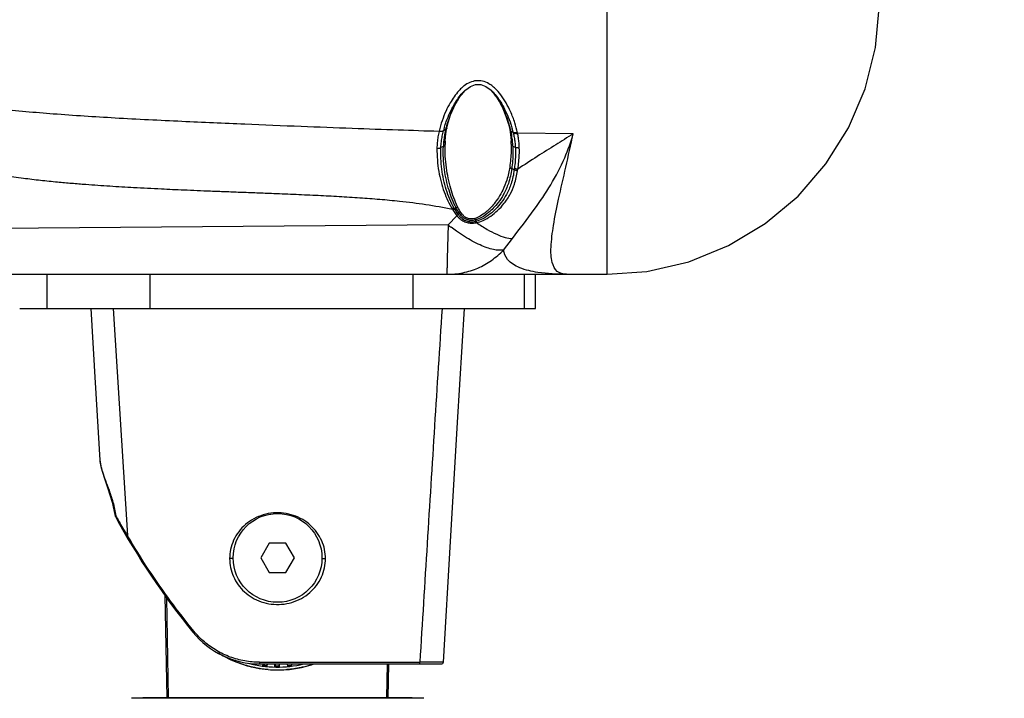
# Model space of a CAD drawing. Units: millimetres. Extents: x 3298 to 3938, y 1214 to 2263.
# Drawn here: x 3566 to 3738, y 1312 to 1431 of the extents above; entities that cross this region are included whole.
import ezdxf

# ---------------------------------------------------------------- set-up
doc = ezdxf.new("R2010")
doc.units = ezdxf.units.MM
doc.styles.get("Standard").update_dxf_attribs({"font": 'ARIAL.TTF'})
doc.dimstyles.new('STANDARD3', dxfattribs={"dimscale": 60, "dimtxt": 0.2, "dimasz": 0.1875, "dimexe": 0.18, "dimexo": 0.0625, "dimgap": 0.09, "dimtad": 0, "dimtih": 1, "dimtoh": 1, "dimdec": 0, "dimzin": 4, "dimdsep": 46, "dimtxsty": 'Standard', "dimcen": 0.09, "dimadec": 0, "dimazin": 0, "dimtp": 0.01, "dimtm": 0.01, "dimtfac": 1, "dimtdec": 0, "dimtofl": 0, "dimtmove": 0, "dimatfit": 3, "dimfxl": 0, "dimtolj": 1, "dimtzin": 4, "dimarcsym": 0})

# ---------------------------------------------------------------- blocks, each defined once
blk = doc.blocks.new('*D6')
at = {"color": 0, "lineweight": -2}
for p, q in [((3392.51928895257, 1489.366815168236), (3392.51928895257, 1543.33176987204)), ((3818.421190387387, 1338.264641744116), (3818.421190387387, 1543.33176987204)), ((3403.76928895257, 1532.53176987204), (3572.76737473137, 1532.53176987204)), ((3807.171190387387, 1532.53176987204), (3638.173104608587, 1532.53176987204))]:
    blk.add_line(p, q, dxfattribs=at)
at = {"color": 0}
for points in [[(3403.76928895257, 1534.40676987204), (3403.76928895257, 1530.65676987204), (3392.51928895257, 1532.53176987204)], [(3807.171190387387, 1534.40676987204), (3807.171190387387, 1530.65676987204), (3818.421190387387, 1532.53176987204)]]:
    blk.add_solid(points, dxfattribs=at)
at = {"layer": 'Defpoints', "color": 0}
for p in [(3818.421190387387, 1532.53176987204), (3392.51928895257, 1485.616815168236), (3818.421190387387, 1334.514641744116)]:
    blk.add_point(p, dxfattribs=at)
at = {"color": 0, "insert": (3605.470239669979, 1532.53176987204), "char_height": 12, "attachment_point": 5}
blk.add_mtext('\\A1;426mm', dxfattribs=at)
blk = doc.blocks.new('*D7')
at = {"color": 0, "lineweight": -2}
for p, q in [((3718.395705444329, 1485.616815168236), (3938.380472582055, 1485.616815168236)), ((3927.580472582054, 1474.366815168236), (3927.580472582054, 1382.373685424119)), ((3927.580472582054, 1225.25313412475), (3927.580472582054, 1317.246263868867)), ((3822.171190387387, 1214.00313412475), (3938.380472582055, 1214.00313412475))]:
    blk.add_line(p, q, dxfattribs=at)
at = {"color": 0}
for points in [[(3925.705472582054, 1474.366815168236), (3929.455472582054, 1474.366815168236), (3927.580472582054, 1485.616815168236)], [(3925.705472582054, 1225.25313412475), (3929.455472582054, 1225.25313412475), (3927.580472582054, 1214.00313412475)]]:
    blk.add_solid(points, dxfattribs=at)
at = {"layer": 'Defpoints', "color": 0}
for p in [(3714.645705444329, 1485.616815168236), (3818.421190387387, 1214.00313412475), (3927.580472582054, 1214.00313412475)]:
    blk.add_point(p, dxfattribs=at)
at = {"color": 0, "insert": (3927.580472582054, 1349.809974646494), "char_height": 12, "attachment_point": 5, "rotation": 90}
blk.add_mtext('\\A1;272mm', dxfattribs=at)

msp = doc.modelspace()

# ---------------------------------------------------------------- linework, layer by layer
at = {"color": 7, "linetype": 'Continuous'}
for p, q in [((3668.858504043426, 1386.075153054178), (3668.858590579344, 1432.567918620257)), ((3643.408906612373, 1417.412569318797), (3644.195648279339, 1418.291786983521)), ((3644.092908366927, 1418.203619346282), (3644.176610567805, 1418.278311355139)), ((3644.093592980265, 1418.204259503713), (3644.094014136135, 1418.204642213293)), ((3647.720614792071, 1418.849861697134), (3648.605995196545, 1418.203219789452)), ((3648.60509189928, 1418.204062240951), (3648.605984689248, 1418.203250841248)), ((3643.988671958674, 1418.094006022176), (3643.442260370939, 1417.463861232589)), ((3640.678984145382, 1411.348020913924), (3640.301156711676, 1411.145439032304)), ((3640.791131354519, 1411.08879101397), (3640.88855035612, 1411.598475606706)), ((3651.863831414095, 1411.332509093214), (3651.94308212905, 1410.879211627818)), ((3639.536598287973, 1411.060042335913), (3639.523460722683, 1411.002606206724)), ((3640.301296190653, 1411.145273532836), (3640.287200555473, 1411.090812938226)), ((3652.083190095969, 1411.067116936313), (3652.46830094197, 1410.859982688547)), ((3652.485138867508, 1410.791207279322), (3652.468298108684, 1410.859988215361)), ((3653.242289481149, 1410.694705106151), (3653.22669069254, 1410.766642360733)), ((3662.961717783937, 1410.594021295298), (3653.242289481149, 1410.694705106151)), ((3640.278036349591, 1408.397155805809), (3639.852900462228, 1408.191050485491)), ((3640.561928783089, 1409.203430488414), (3640.599746199272, 1409.330924615942)), ((3640.599746593136, 1409.330924552416), (3640.599809433637, 1409.332122867158)), ((3652.095472059757, 1409.390537038996), (3652.095566269687, 1409.388741053405)), ((3652.133708382968, 1409.258593814145), (3652.095568785339, 1409.388741155048)), ((3652.418853433735, 1408.466194329458), (3652.846224440584, 1408.255656060276)), ((3652.216964690721, 1404.521236376018), (3652.645850781292, 1404.314489818317)), ((3652.644792453741, 1404.3139168339), (3652.688243687298, 1404.603574025778)), ((3653.231461679086, 1404.132541156614), (3653.273416861488, 1404.433584727141)), ((3642.167886616782, 1397.62303453595), (3641.862027121, 1397.444036646163)), ((3642.167872031077, 1397.623045742041), (3642.23386913037, 1397.496418714328)), ((3642.505921808663, 1397.678687613562), (3642.234727679506, 1397.496627411876)), ((3642.50511621529, 1397.679358594094), (3642.759961357649, 1397.870637571002)), ((3641.099200953015, 1394.691184930475), (3642.652271682166, 1396.287013132017)), ((3641.862308404028, 1397.443576383325), (3641.933758066634, 1397.317542312788)), ((3641.934341634581, 1397.317742396131), (3642.233766700099, 1397.497472899946)), ((3642.879963629441, 1396.491367519801), (3642.652286687146, 1396.286996996263)), ((3643.113155772264, 1396.678454923469), (3642.879967542678, 1396.491362386852)), ((3643.33159846426, 1396.867452724115), (3643.113173089612, 1396.678429843172)), ((3641.099196277459, 1394.691179962696), (3490.978892573204, 1393.53050835798)), ((3641.099180370401, 1394.691180813952), (3640.96057710696, 1388.803688075069)), ((3645.865511358003, 1395.558319177411), (3645.80440861389, 1395.820505858895)), ((3645.865398827003, 1395.55849031804), (3645.915327434798, 1395.310689791532)), ((3645.956954591307, 1395.064586822517), (3645.913486535909, 1395.310042760523)), ((3646.023310615825, 1395.336032682132), (3645.915357419348, 1395.310456737889)), ((3645.956897430084, 1395.064575489374), (3646.073912808742, 1395.088722720644)), ((3646.023310653941, 1395.336032694837), (3646.072421941355, 1395.088484508643)), ((3650.784378362052, 1390.312357517827), (3652.329239740765, 1392.32640927865)), ((3510.227063730787, 1386.075153054178), (3668.858592561373, 1386.075153054178)), ((3571.088125778129, 1380.07264076417), (3571.088125778129, 1386.075153054178)), ((3589.017359902363, 1386.075153054178), (3589.017359902363, 1380.07264076417)), ((3635.003955026817, 1380.07264076417), (3635.003955026817, 1386.075153054178)), ((3654.475917599148, 1380.07264076417), (3654.475917599148, 1386.075153054178)), ((3656.353358595268, 1380.07264076417), (3656.353358595268, 1386.075153054178)), ((3566.316010694656, 1380.07264076417), (3656.353346982609, 1380.07264076417)), ((3578.724979162247, 1380.07264076417), (3579.50694739054, 1367.134482589081)), ((3582.619252274679, 1380.07264076417), (3585.131254581275, 1340.459497048399)), ((3642.748229216484, 1360.214949803871), (3643.944053703572, 1380.07264076417)), ((3579.50281177152, 1367.203869098676), (3580.313098145476, 1353.609172691503)), ((3581.331588338955, 1349.818298452785), (3581.367942369353, 1349.712088756231)), ((3581.367942369353, 1349.712088756231), (3581.991247822908, 1347.912266057734)), ((3581.991247822908, 1347.912266057734), (3582.514215342474, 1346.140727594407)), ((3582.999136241925, 1343.863679607374), (3583.032964976087, 1343.759685095663)), ((3582.999352117978, 1343.862078000439), (3583.032967351981, 1343.759680737739)), ((3582.999880087454, 1343.859468544178), (3583.055095377934, 1343.876607992314)), ((3583.032964976087, 1343.759685095663), (3583.058484216497, 1343.837646411454)), ((3583.055095377934, 1343.876607992314), (3583.108034510753, 1343.887969951343)), ((3583.058484216497, 1343.837646411454), (3583.108022326353, 1343.888033109477)), ((3583.144246826037, 1343.823856046941), (3583.108025299397, 1343.888013467056)), ((3585.131254289053, 1340.459497022988), (3583.798030227617, 1342.691322934696)), ((3585.14854137298, 1340.429953360499), (3585.131254581275, 1340.459497048399)), ((3609.861656794618, 1339.105494392801), (3608.388797162681, 1336.554426677488)), ((3612.8073760712, 1339.105494392801), (3609.861656794618, 1339.105494392801)), ((3614.280235703138, 1336.554426677488), (3612.8073760712, 1339.105494392801)), ((3603.584514971902, 1336.451798254239), (3602.965820354364, 1336.432244401879)), ((3608.388797162681, 1336.554426677488), (3609.861656794618, 1334.00335894947)), ((3612.8073760712, 1334.00335894947), (3614.280235703138, 1336.554426677488)), ((3619.084514971693, 1336.451717867694), (3619.702054053293, 1336.432198230755)), ((3609.861656794618, 1334.00335894947), (3612.8073760712, 1334.00335894947)), ((3591.679476820555, 1329.97649606398), (3592.01620758288, 1312.144208862564)), ((3592.313396957173, 1312.14420952324), (3591.978770881542, 1329.560183892691)), ((3606.585157735932, 1318.145024154111), (3607.36415516873, 1317.961451104838)), ((3607.36415516873, 1317.961451104838), (3607.298536802251, 1318.067530571886)), ((3607.36415516873, 1317.961451104838), (3607.400930532873, 1318.117508425492)), ((3608.189080685946, 1318.336331832332), (3636.176621086686, 1318.336331832332)), ((3608.20093080869, 1318.046680446785), (3640.004834691304, 1318.046680446785)), ((3608.750870383627, 1318.046680446785), (3608.712836379893, 1317.723884915004)), ((3608.712836379893, 1317.723884915004), (3608.810751829076, 1317.801158390306)), ((3608.712836379893, 1317.723884915004), (3609.507672947795, 1317.630231782268)), ((3608.810751829076, 1317.801158390306), (3608.839680922645, 1318.046680446785)), ((3609.430399472493, 1317.728147231451), (3608.810751829076, 1317.801158390306)), ((3609.467931260429, 1318.046680446785), (3609.430399472493, 1317.728147231451)), ((3609.507672947795, 1317.630231782268), (3609.430399472493, 1317.728147231451)), ((3609.507672947795, 1317.630231782268), (3609.556741799448, 1318.046680446785)), ((3610.876011432604, 1317.547817862487), (3610.963112826878, 1317.635744937241)), ((3611.676340217115, 1317.545303543645), (3610.876011432604, 1317.547817862487)), ((3610.963112826878, 1317.635744937241), (3610.964403826913, 1318.046680446785)), ((3611.58704390298, 1317.633784798946), (3610.963112826878, 1317.635744937241)), ((3611.588341065095, 1318.046680446785), (3611.58704390298, 1317.633784798946)), ((3611.674968207975, 1317.545771912476), (3611.58704390298, 1317.633784798946)), ((3612.994764832298, 1318.046680446785), (3613.042420420645, 1317.619127016985)), ((3613.042420420645, 1317.619127016985), (3613.1203075882, 1317.716555001245)), ((3613.042420420645, 1317.619127016985), (3613.837829731562, 1317.707784215525)), ((3613.1203075882, 1317.716555001245), (3613.083511438159, 1318.046680446785)), ((3613.740401747302, 1317.785671383081), (3613.1203075882, 1317.716555001245)), ((3613.711309377696, 1318.046680446785), (3613.740401747302, 1317.785671383081)), ((3613.837829731562, 1317.707784215525), (3613.740401747302, 1317.785671383081)), ((3613.837829731562, 1317.707784215525), (3613.800055970851, 1318.046680446785)), ((3615.162827442846, 1318.046680446785), (3615.187976983922, 1317.936871753009)), ((3615.187976983922, 1317.936871753009), (3615.667426922761, 1318.046680446785)), ((3615.187976983922, 1317.936871753009), (3615.254260562718, 1318.04253683612)), ((3630.470734829891, 1318.046675796639), (3630.355635908645, 1312.144209434303)), ((3630.652825282938, 1312.144208887974), (3630.764282872842, 1318.046680446785)), ((3640.304355161054, 1318.329775926526), (3636.176308180123, 1318.336332289723)), ((3636.845193655917, 1312.044168169482), (3585.823839209901, 1312.044168169482)), ((3587.827296323945, 1312.044168169482), (3587.824676639904, 1312.144210031453)), ((3634.844054512735, 1312.144210031453), (3587.824978353083, 1312.144210031453)), ((3634.841736541873, 1312.044168169482), (3634.844356225914, 1312.144210031453))]:
    msp.add_line(p, q, dxfattribs=at)
for points in [[(3668.858504043426, 1386.075153054178), (3675.809986128681, 1386.586283651824), (3683.119685993526, 1388.268739809388), (3690.071287241956, 1391.074216823842), (3696.485106316302, 1394.930264692099), (3702.198339893142, 1399.733353103934), (3707.071147249209, 1405.353807584958), (3711.00408691232, 1411.647110076253), (3713.905801549821, 1418.468555471216), (3715.708707485875, 1425.661363605556), (3716.367358536058, 1432.572776574703)], [(3644.176610567805, 1418.278311355139), (3645.00654753241, 1418.86577270622), (3645.904365731392, 1419.187794001353), (3646.832347498019, 1419.181236545498), (3647.720614792071, 1418.849861697134)], [(3648.534622223237, 1418.255347382809), (3649.338400615845, 1417.347481844018), (3650.05795605472, 1416.241272002801), (3650.681982192009, 1415.017841414171), (3651.214506422837, 1413.697643873549), (3651.645385431422, 1412.295666281444), (3651.863667667962, 1411.33269668723)], [(3640.888561104818, 1411.5989082863), (3641.119735287446, 1412.544549936286), (3641.555129473712, 1413.894463969834), (3642.085231181617, 1415.167413394353), (3642.701671558165, 1416.34707537059), (3643.408906612373, 1417.412569318797)], [(3640.599802026438, 1409.332076835792), (3640.653806868597, 1410.05634531226), (3640.791131354519, 1411.08879101397)], [(3651.94308212905, 1410.879211627818), (3652.055643963524, 1409.955214947607), (3652.09547823454, 1409.390466638831)], [(3640.304531434631, 1318.329666953017), (3641.520773938963, 1339.39519206382), (3642.748229368948, 1360.214952395756)], [(3580.312943788572, 1353.611783176895), (3580.539451930577, 1352.280965248521), (3581.049490328294, 1350.622139190387), (3581.7262539396, 1348.693695415389), (3582.478218903242, 1346.309875559612), (3582.999752780171, 1343.859177935447)]]:
    msp.add_lwpolyline(points, dxfattribs=at)
msp.add_circle((3611.334516439261, 1336.554426677488), 7.753245033320428, dxfattribs=at)
for centre, radius, start, end in [((3647.752822734266, 1413.933041303772), 6.335488516612998, 129.2104580236021, 130.835600606399), ((3647.540306031131, 1414.193726407286), 5.999155265561369, 127.3427200919011, 129.21173174889), ((3648.468709271262, 1413.747081230236), 6.242314425175106, 133.4105857655927, 135.8639673721016), ((3644.441931054009, 1413.962206271563), 5.940341575008573, 45.53887041311302, 46.11783198249493), ((3645.024144206813, 1414.03753279669), 6.205275959314023, 49.69238251491014, 51.36615976248584), ((3650.760056699475, 1411.74628128092), 9.286595915135942, 141.9985858792121, 142.4611803016146), ((3641.790379395197, 1411.626994000881), 9.47668644933359, 35.919543443884, 38.3737445084086), ((3657.030607486184, 1406.843520337993), 17.27370914123347, 163.5671840488001, 165.5790343591968), ((3657.829484904139, 1407.304521672762), 17.62071400787778, 165.7622617569031, 166.7338823332959), ((3635.330255028257, 1407.420875942921), 17.14479231034718, 12.27839696659827, 13.3236723444981), ((3636.133797724518, 1406.969434381394), 16.79106300185832, 13.39667080469857, 15.51404011150182), ((3657.101101403972, 1407.663962733045), 16.83712967588116, 172.6574305890033, 174.2289893039001), ((3637.933110672964, 1407.972141317757), 14.4845994727599, 7.038054497301658, 12.33771836890162), ((3636.264362244527, 1407.745999774987), 16.1684949903524, 5.923293191797159, 7.108815356102304), ((3659.198436179126, 1407.478606683016), 18.94268363538824, 176.0234700309023, 177.220836461301), ((3659.648994505083, 1407.451165623549), 19.39406062849046, 175.4469276758019, 176.0349038880986), ((3657.857188569818, 1407.586810161546), 17.59714269595261, 174.2265969371985, 175.424065968101), ((3662.696028093907, 1408.181451554459), 22.12619925863398, 177.5444522672024, 178.5943538009014), ((3661.930354181428, 1408.213591955186), 21.35985140528456, 177.0014925335034, 177.5425910749002), ((3631.833894957552, 1408.326837793143), 20.28947911059666, 1.889437299900431, 3.000096042398246), ((3631.399928874403, 1408.311900761005), 20.72370175222514, 1.351371119802051, 1.891153249000528), ((3635.473360865702, 1407.664245172257), 16.96370998614126, 4.656790133298967, 5.92224350240039), ((3637.201779678853, 1407.790878336638), 15.23072255674441, 3.264503554499016, 4.709868094697554), ((3634.915515432253, 1407.649748913), 17.52131681372558, 2.669597793003352, 3.299519135600072), ((3665.765143855191, 1426.487888074296), 40.24227149549857, 232.1978717742093, 233.156672972095), ((3697.781539246296, 1406.068419435546), 130.5742302007715, 208.502172359803, 219.1817661701903), ((3649.485612799259, 1381.412331933946), 76.25005153194776, 209.535536493485, 210.2572816139174), ((3728.930105104659, 1427.613871061656), 168.1521880286526, 210.215296730989, 210.3335999095158), ((3608.20093080869, 1333.052961178159), 15.00628071866912, 219.1736101948966, 270.0006988443963), ((3611.334516439261, 1336.554426677488), 19.56179478406051, 238.6066492025142, 288.6129760767087), ((3611.334516439261, 1336.554426677488), 19.0616044305387, 254.5960827922112, 283.7391559378003), ((3611.334742136525, 1336.701472433946), 19.7096545829272, 256.4602118761928, 256.882356638401), ((3611.334533743904, 1336.701081046635), 19.70922755720006, 265.2945707178051, 274.2692582850984), ((3440.040660330313, 1318.06342888877), 170.8388430953281, 359.8266543487999, 359.9943828686004), ((3440.840991490719, 1318.06342888877), 170.8388429428643, 359.8266543487022, 359.9943828686004), ((3611.334447246101, 1336.701737250882), 19.70988571806638, 274.2693731695068, 274.7301002485043), ((3611.334336214331, 1336.701305041386), 19.70948124427813, 283.1206595152873, 283.5289155714025), ((3611.335553294826, 1336.696330604587), 19.70436012458724, 283.5288585715874, 288.8163302944915), ((3640.004864536096, 1318.346775603462), 0.3001244043189267, 270.0051308943956, 356.7383540396015)]:
    msp.add_arc(centre, radius, start, end, dxfattribs=at)
for points, start_tangent, end_tangent in [([(3639.523460722683, 1411.002606206724), (3632.414034094298, 1411.237562698897), (3624.38402690258, 1411.519519337489), (3615.449525540825, 1411.861553756804), (3605.620243910479, 1412.257171214439), (3594.640154054931, 1412.743890284796), (3582.976205316127, 1413.34085939355), (3572.184889152127, 1414.053169307387), (3562.60343480569, 1414.924968667458), (3553.650865885046, 1416.047745658481), (3544.520851562792, 1417.509167747456), (3534.814508326921, 1419.260606055174), (3524.618372921979, 1421.071451099558), (3514.201799086446, 1422.679185581349), (3503.358768874474, 1424.035465677845), (3490.95096972809, 1425.291929609635), (3476.767666610857, 1426.457713681721), (3460.633133430163, 1427.533325878114), (3442.26375363578, 1428.483464232248)], (-0.9994940170883534, 0.03180738600681578), (-0.9989658316373106, 0.04546721039580751)), ([(3489.554573963201, 1423.760248054098), (3489.866945417094, 1423.71893288937), (3494.927116758891, 1422.993943970568), (3498.759440266966, 1422.366622988656), (3502.554531121104, 1421.674879261481), (3507.029378349538, 1420.762635533745), (3511.402574968676, 1419.744306329346), (3515.697726734561, 1418.591457376018), (3519.852911321151, 1417.302172826204), (3525.063399619432, 1415.467001037116), (3530.155747838923, 1413.46714575358), (3534.264152868821, 1411.786477882185), (3538.47709152247, 1410.096668598248), (3541.929593179597, 1408.79449808655), (3545.536742769192, 1407.551367356532), (3549.214221793534, 1406.423935226049), (3553.036708615968, 1405.39841002194), (3556.594712486738, 1404.579463614518), (3560.227463266043, 1403.873565337604), (3563.598117711378, 1403.324032523413), (3566.972005494893, 1402.859877957492), (3569.954615804829, 1402.509509993259), (3572.923385488016, 1402.206799434232), (3575.398052684994, 1401.984013759726), (3577.865199490091, 1401.784684617306), (3579.974220108231, 1401.62993359389), (3582.07798038181, 1401.488188305387), (3584.144467153856, 1401.359818235142), (3586.206437630153, 1401.241177630362), (3588.631074932544, 1401.112137100503), (3591.050217388325, 1400.992952403199), (3593.012120121919, 1400.902144181671), (3594.971544632479, 1400.815856778985), (3597.303223503494, 1400.718066705876), (3599.631894377844, 1400.62468030858), (3602.203101292207, 1400.524715428128), (3604.771093888251, 1400.42648284151), (3607.724456950758, 1400.313495582179), (3610.67413387027, 1400.198234502965), (3614.563613711028, 1400.037646440617), (3618.448496729734, 1399.859842685521), (3622.077432623058, 1399.668654602456), (3625.707248550212, 1399.441861340417), (3629.169508196242, 1399.178518259035), (3632.637350164995, 1398.849740377604), (3637.23355487793, 1398.268403243749), (3641.862308404028, 1397.443576383325)], (0.9914418700908276, -0.1305489112585882), (0.9795002468111567, -0.2014429609017979)), ([(3648.898352852873, 1418.88479564147), (3648.243239560281, 1419.334413456287), (3647.110686373633, 1419.785492814617), (3646.029127059436, 1419.857794749933), (3644.915964982734, 1419.566504429227), (3643.901330383073, 1418.963183411248)], (-0.7812534828430684, 0.6242139020765042), (-0.7951117940461331, -0.6064628883688925)), ([(3643.610104859488, 1418.726401635021), (3642.980338281797, 1418.110643635675), (3642.150523440707, 1417.070667415945), (3641.459386455977, 1415.981320555151), (3640.75036751164, 1414.602637044941), (3640.064158754469, 1412.891548107228), (3639.536598287973, 1411.060042335913)], (-0.7566723780318372, -0.6537942431098981), (-0.2310672756332819, -0.9729377750562537)), ([(3640.462492964771, 1411.730094668083), (3640.793157967037, 1412.740476251588), (3641.426675599191, 1414.282528484563), (3642.089201034358, 1415.570404370396), (3642.728571015351, 1416.595181498105), (3643.41951580674, 1417.502536105251), (3644.093630562595, 1418.204218135199)], (0.2827878740638495, 0.9591824739237308), (0.7401121166116522, 0.6724834978232702)), ([(3649.219893200911, 1417.510012841661), (3648.949109669506, 1417.834745959799), (3648.602696121052, 1418.201981275085)], (-0.6211614062494959, 0.7836826573212838), (-0.713742335454735, 0.7004083655836933)), ([(3648.605962366004, 1418.203226294575), (3649.313202438812, 1417.462030116795), (3650.107228763195, 1416.390597537936), (3650.811201180761, 1415.204869484006), (3651.456029747389, 1413.872158742815), (3652.058865346, 1412.295780438724), (3652.313077306148, 1411.460615591644)], (0.7398230837051106, -0.672801460177563), (0.267336598531973, -0.963603208320393)), ([(3653.22669069254, 1410.766642360733), (3652.757418043499, 1412.524287698939), (3652.007552557371, 1414.47135240023), (3651.230548817612, 1415.995733086365), (3650.299661624349, 1417.410562501165), (3649.320995512222, 1418.515769626005), (3649.038282437132, 1418.769566605066)], (-0.1938294274857884, 0.9810352455648734), (-0.7626869972105337, 0.646767766888533)), ([(3643.396336809615, 1417.404593123645), (3643.328103587115, 1417.314709569726), (3642.699356598463, 1416.379276972832), (3642.174455926697, 1415.43508886201), (3641.664796109331, 1414.343241124601), (3641.152193130535, 1412.998128252729), (3640.750016387481, 1411.638263414376)], (-0.609316045588093, -0.7929274598529735), (-0.2459259333542153, -0.9692886233232381)), ([(3652.013573696356, 1411.371924139568), (3651.677992676343, 1412.593050593427), (3651.116673964788, 1414.144824884667), (3650.450733594336, 1415.57659626885), (3649.710083859565, 1416.833774646062), (3649.464994139636, 1417.186479080101)], (-0.2304237741817738, 0.9730903782752285), (-0.587033072446886, 0.809562951136951)), ([(3640.679129430689, 1411.347929867617), (3640.523436968644, 1410.601439180676), (3640.402040186595, 1409.815773616001)], (-0.230716749639418, -0.9730209563189389), (-0.1279120659845523, -0.9917855127877013)), ([(3640.888530078433, 1411.598761539881), (3640.819250128337, 1411.459899342065), (3640.678972418374, 1411.348027177645)], (-0.2069223235970261, -0.978357374376668), (-0.8755064718126114, -0.4832063925635019)), ([(3651.863874535944, 1411.332517275439), (3651.86741474566, 1411.316388357449), (3651.941014961159, 1411.178709012005), (3652.083204211576, 1411.067046002524)], (0.1866555205934221, -0.9824254254812418), (0.875579486296802, -0.4830740762825393)), ([(3639.523460722683, 1411.002606295661), (3639.341780740334, 1410.07325695405), (3639.21911094898, 1409.09022138153), (3639.1585038139, 1408.05319893217)], (-0.22753960994421, -0.9737688257006573), (-0.02752958576944287, -0.9996209891290614)), ([(3640.287200555473, 1411.090812938226), (3640.076913673705, 1411.012915936753), (3639.813067626913, 1410.981765318389), (3639.523454065096, 1411.002577111547)], (-0.8758634100546983, -0.4825591020044649), (-0.98768735697608, 0.1564406752401863)), ([(3639.536238066807, 1411.058297679805), (3639.825549470757, 1411.036778467265), (3640.089325701831, 1411.067153807145), (3640.301296190653, 1411.145273532836)], (0.9873474229731677, -0.1585719595270382), (0.8756927550027799, 0.4828687180131278)), ([(3639.852900462228, 1408.191050485491), (3639.941688207907, 1409.217257571294), (3640.087788282159, 1410.183850264719), (3640.287198154168, 1411.090811756631)], (0.05572498934445343, 0.9984461555650163), (0.2483059572198731, 0.9686816564842768)), ([(3652.329239740765, 1392.32640927865), (3656.148058372815, 1397.369966346616), (3659.018267303734, 1401.693058198731), (3661.464517914248, 1406.412007740625), (3662.961720058189, 1410.594029261533)], (0.609741944203411, 0.7926000009330334), (0.2709818745190425, 0.9625844501560089)), ([(3653.226567984582, 1410.767226919694), (3652.94222382622, 1410.74878994099), (3652.681864931737, 1410.780520950972), (3652.467971404147, 1410.859784739698)], (-0.9888790571248472, -0.1487219229968244), (-0.8766461349167246, 0.4811356920200039)), ([(3652.485138727749, 1410.791206745699), (3652.697423533426, 1410.711474105339), (3652.956315611687, 1410.67810301672), (3653.242291818928, 1410.694693950882)], (0.8756620216135153, -0.4829244494781059), (0.9898023387752288, 0.1424476400474474)), ([(3652.485140836832, 1410.791208283042), (3652.649845015538, 1409.989584165983), (3652.770095739816, 1409.144589646597), (3652.84513722114, 1408.255023640383)], (0.2322940539871828, -0.9726456047719538), (0.05701804351313377, -0.9983731480333065)), ([(3653.543834657617, 1408.115395083216), (3653.490831362945, 1409.025588744419), (3653.389739152361, 1409.885352433285), (3653.242289481149, 1410.694705182383)], (-0.03074365390365299, 0.999527302150698), (-0.2123275387641912, 0.9771985551986561)), ([(3662.961717783937, 1410.594021396941), (3659.889467976531, 1408.665043541209), (3656.678784000756, 1406.645933386848), (3653.273413215062, 1404.43355230317)], (-0.8482922894052459, -0.529528272838766), (-0.836312224972197, -0.5482534654355167)), ([(3661.78939516151, 1386.075153054178), (3660.164561736136, 1386.586324054735), (3659.284256242112, 1388.137825461162), (3659.08540513727, 1390.813660666598), (3659.509896382225, 1394.575285891849), (3660.405664590905, 1399.19911721271), (3661.661383368518, 1404.798725291291), (3662.961717783937, 1410.594021295298)], (-0.9999999999986399, -1.649429448711814e-06), (0.2223632059694474, 0.9749638991424191)), ([(3639.158502822886, 1408.053155530805), (3639.412200878343, 1408.065895953275), (3639.649023400523, 1408.112795079712), (3639.853513824144, 1408.190785363627)], (0.9998244445894333, -0.01873712895379454), (0.8940868028188533, 0.4478937251460005)), ([(3639.1585038139, 1408.05319893217), (3639.475357792807, 1404.025706269494), (3640.428239352081, 1400.454840360952), (3641.862081575992, 1397.444051613027)], (0.0011862693916336, -0.9999992963822179), (0.5237019211008057, -0.8519015775518471)), ([(3642.167881903109, 1397.623028437398), (3640.795451467457, 1400.85578222336), (3640.014359219997, 1404.405433478531), (3639.853507369842, 1408.190705752106)], (-0.4884760589253476, 0.8725772973535127), (0.05599160650156379, 0.9984312394959276)), ([(3642.50589611851, 1397.678745422757), (3641.266602114914, 1400.751697033797), (3640.47613084006, 1404.345317086346), (3640.278549301382, 1408.396792243143)], (-0.4741434988916552, 0.8804475807558216), (0.04876642789121895, 0.99881020995519)), ([(3640.278549301382, 1408.396792243143), (3640.428458620453, 1408.491225622143), (3640.529803793912, 1408.602294086283), (3640.576460553709, 1408.724264970816)], (0.8974560918661186, 0.4411038009044955), (0.1403252403130208, 0.9901054625296708)), ([(3640.316137056241, 1408.990714502371), (3640.465288858863, 1409.087916446324), (3640.561928783089, 1409.203430488414)], (0.8949172557192777, 0.446232120555969), (0.4814641596907915, 0.8764657796703988)), ([(3642.759965702868, 1397.870635995543), (3641.570752618415, 1401.038090547195), (3640.813669749527, 1404.671041829118), (3640.576487095117, 1408.724222560465)], (-0.4208124155820857, 0.9071476786565518), (0.02567953560629969, 0.9996702263501924)), ([(3652.117866668685, 1408.800642085956), (3652.110654444284, 1407.518857790094), (3652.027736898415, 1406.177126972145), (3651.866480676116, 1404.799710893604)], (0.02375023988772797, -0.9997179232689968), (-0.1423553264670905, -0.9898156197123019)), ([(3652.117872995932, 1408.800530761962), (3652.164822194027, 1408.676659060262), (3652.267120266311, 1408.563082134432), (3652.418844540013, 1408.466400600291)], (0.1413831114356026, -0.9899549564504377), (0.8956881248946419, -0.4446827891010855)), ([(3652.381072939206, 1409.041475753159), (3652.230963613023, 1409.140703039098), (3652.133708382968, 1409.258593814145)], (-0.8924025636065686, 0.451240140577525), (-0.4767131718948053, 0.8790589011789791)), ([(3652.418844540013, 1408.466400600291), (3652.436675132019, 1407.204068641301), (3652.370688057223, 1405.885212833046), (3652.215991425272, 1404.52068412668)], (0.04776621842286195, -0.9988585427264361), (-0.1432126940613405, -0.9896919340176988)), ([(3652.846224440584, 1408.255656060276), (3652.873929592784, 1407.081360263897), (3652.821676813933, 1405.864398384477), (3652.688243700004, 1404.603573415922)], (0.05833201058720879, -0.998297238572187), (-0.1355710832665748, -0.9907676222918912)), ([(3653.543831544815, 1408.115500905807), (3653.289064171705, 1408.127866267299), (3653.050950242919, 1408.175350384678), (3652.845148960853, 1408.254818589261)], (-0.9997568427744394, -0.02205119782880448), (-0.8916816619196284, 0.4526630245516522)), ([(3653.273413215062, 1404.43355230317), (3653.450844005556, 1405.725689082455), (3653.539196352704, 1406.95284174472), (3653.543834657617, 1408.115395083216)], (0.1655680934458086, 0.9861983605911744), (-0.03254611430948963, 0.9994702348961442)), ([(3651.866480676116, 1404.799710893604), (3651.345474539967, 1402.518617749414), (3650.65032145514, 1400.785896559949), (3649.887072085729, 1399.438957781463), (3649.13184167757, 1398.395351411072), (3648.432784223211, 1397.60247795451), (3647.745660479881, 1396.954652025567), (3646.685380476415, 1396.198323318927), (3645.805709917937, 1395.820850820975)], (-0.1545958455926996, -0.9879777955629765), (-0.9720491952752415, -0.234777260322961)), ([(3652.216976837005, 1404.521246552978), (3651.627154024758, 1401.925214820048), (3650.790491462125, 1400.03476977882), (3649.871433199138, 1398.624318984946), (3648.986206097026, 1397.589004142987), (3648.187598578133, 1396.843459290715), (3646.950002106621, 1395.988963950761), (3645.865511358003, 1395.558319177411)], (-0.1298389772695231, -0.9915350926626876), (-0.9732559606272073, -0.2297233882381419)), ([(3651.86468565613, 1404.787727149034), (3651.952660934859, 1404.691737279682), (3652.071408861457, 1404.602009823297), (3652.216976837005, 1404.521246552978)], (0.5879196070336355, -0.8089193628943591), (0.9021383518426516, -0.4314468613104334)), ([(3652.688243687298, 1404.603574025778), (3652.867947077966, 1404.527981146371), (3653.065637844261, 1404.470465647063), (3653.273415324144, 1404.433575032984)], (0.8954111794523636, -0.4452401820497866), (0.9925015658366545, -0.1222319181383869)), ([(3652.645850781292, 1404.314489818317), (3652.11179872331, 1401.871013871309), (3651.311550566745, 1400.011084665364), (3650.387580415236, 1398.5852946017), (3649.445927841136, 1397.496187198029), (3648.474545624106, 1396.621654898715), (3647.161682965021, 1395.767360645824), (3646.023310615825, 1395.336032682132)], (-0.1220809433980994, -0.9925201475330514), (-0.9719438868705897, -0.2352128414327978)), ([(3646.073912249707, 1395.088723419437), (3647.224497750691, 1395.47175460822), (3648.552301774427, 1396.236667980382), (3649.740796449397, 1397.206680792862), (3650.902791960921, 1398.473961371445), (3651.937475335886, 1400.036603448383), (3652.699713349304, 1401.785059856159), (3653.231461679086, 1404.132541156614)], (0.9854567521816239, 0.1699264240182963), (0.1599462179839239, 0.9871257302657243)), ([(3653.233321445372, 1404.14523877487), (3653.026935134248, 1404.180676917032), (3652.827154889524, 1404.237827214689), (3652.644792453741, 1404.3139168339)], (-0.9932837847092433, 0.1157035999166909), (-0.8966391851539599, 0.4427619808050859)), ([(3643.113173089612, 1396.678429843172), (3642.895022124416, 1397.00952627991), (3642.694506013102, 1397.343659109699), (3642.50511621529, 1397.679358594094)], (-0.568942963052994, 0.8223769845955563), (-0.4806590811084449, 0.8769075480049111)), ([(3643.331975240455, 1396.86687102385), (3643.126500256358, 1397.199559602062), (3642.938131203768, 1397.534285808302), (3642.759965702868, 1397.870635995543)], (-0.5425498088823962, 0.8400236335256739), (-0.4567554555752582, 0.8895922963932628)), ([(3641.934292223601, 1397.317820737119), (3642.158767146323, 1396.963070098963), (3642.397148420403, 1396.618871227139), (3642.652273321151, 1396.287014745592)], (0.5172316871347623, -0.8558454193507888), (0.6291564951036319, -0.7772786531668768)), ([(3642.233766700099, 1397.497472899946), (3642.435323148235, 1397.1520105351), (3642.649691130504, 1396.816070627978), (3642.879963629441, 1396.491367519801)], (0.4875609060216253, -0.8730889776645745), (0.5993812196825677, -0.8004637115396533)), ([(3642.652271682166, 1396.287013132017), (3643.056136161505, 1395.865877958611), (3643.647519885554, 1395.428856945353), (3644.433462362627, 1395.102202859414), (3645.13199220326, 1395.001569412442), (3645.956897430084, 1395.064575489374)], (0.6022810215331498, -0.7982841418323339), (0.9873118040798868, 0.1587935814966059)), ([(3642.879983614905, 1396.491348372887), (3643.240971369741, 1396.077841065644), (3643.776037832991, 1395.648542535051), (3644.496793085837, 1395.329822399083), (3645.146169965614, 1395.236686334661), (3645.915133869283, 1395.310651878863)], (0.6061599628624015, -0.7953427559377482), (0.97754446463534, 0.2107292567746752)), ([(3645.865427312326, 1395.55850087616), (3645.090058607193, 1395.475076909034), (3644.376215517262, 1395.621870579283), (3643.712945880818, 1396.014520608331), (3643.113189415945, 1396.678413961525)], (-0.972834745675461, -0.2315006643760686), (-0.5742048259673751, 0.8187116817511378)), ([(3645.805709917937, 1395.820850820975), (3645.269616979365, 1395.728454993771), (3644.742273100421, 1395.770011724705), (3644.222788946981, 1395.972258744972), (3643.771982473463, 1396.316827633763), (3643.331975240455, 1396.86687102385)], (-0.9589078384243308, -0.2837177424983812), (-0.5523305490146616, 0.8336251943320586)), ([(3650.784275995307, 1390.31297352245), (3649.974089726549, 1390.263084682299), (3649.010419078315, 1390.394476432837), (3647.91144370851, 1390.706143249812), (3646.696186361805, 1391.192472025516), (3643.998684663786, 1392.656198363609), (3642.561224219507, 1393.610596213611), (3641.634713271274, 1394.282877058501)], (-0.9846066518831644, -0.1747848422130054), (-0.8003341529907343, 0.5995542040187893)), ([(3646.073912808742, 1395.088722720644), (3647.905233044303, 1393.918183251437), (3649.590892555496, 1393.050541122132), (3651.084247491128, 1392.512376314701), (3652.330086118207, 1392.32751192235)], (0.8211574179056061, -0.5707017566282739), (0.999993586323794, -0.003581523597180964)), ([(3640.858313809131, 1386.075152037753), (3642.301813522882, 1386.142368237688), (3643.707213343125, 1386.346572321564), (3645.04775076329, 1386.689902530818), (3646.32153753177, 1387.168382609233), (3648.679455488379, 1388.507149657727), (3650.784840352813, 1390.312995553471)], (0.9999992906233338, 0.001191114112707078), (0.696406320983334, 0.7176477102969518)), ([(3661.789398032912, 1386.075153232053), (3656.783609935751, 1386.399088659526), (3653.609227949393, 1387.219399147969), (3651.487094833554, 1388.665642054156), (3650.784378362052, 1390.312357517827)], (-0.999999999998933, -1.460971030786485e-06), (-0.1515401631378008, 0.9884511009433743)), ([(3640.96057710696, 1388.803688075069), (3640.952088633398, 1388.442777289048), (3640.925522119063, 1387.440533296346), (3640.90124519191, 1386.703808361258), (3640.878907134351, 1386.246018791039), (3640.858415248386, 1386.075137604512)], (-0.0233594492272882, -0.9997271308371088), (-0.1501516307903356, -0.9886629798728194)), ([(3640.049834245696, 1380.07264076417), (3638.740590315192, 1359.620619716652), (3637.449253297539, 1339.041843508292), (3636.176621086686, 1318.336331832332)], (-0.06456632406477261, -0.9979134179861311), (-0.0607960296513232, -0.9981502105287738)), ([(3580.312930918085, 1353.61178240187), (3580.424322808792, 1352.817425459711), (3580.758894620011, 1351.590152910068), (3581.278454217627, 1350.108839235979), (3581.91891023647, 1348.355691758106), (3582.588313288791, 1346.268939356394), (3583.108038919498, 1343.887970789894)], (0.05964817597205708, -0.9982194623945211), (0.1515637005193047, -0.988447492123327)), ([(3619.702682712412, 1336.432226716077), (3619.53919448343, 1338.005455791192), (3619.038426978147, 1339.5560783835), (3618.207363661721, 1340.997169944045), (3617.104493400549, 1342.228292560693), (3615.73787709614, 1343.237611484134), (3614.141531711937, 1343.97172351982), (3612.401018033508, 1344.370219341763), (3610.605148276974, 1344.404934538644), (3608.836599031853, 1344.070529827763), (3607.179715235632, 1343.379171363935), (3605.741258580099, 1342.384673879653), (3604.560285872469, 1341.129899259607), (3603.670814546283, 1339.645141834573), (3603.137140433385, 1338.039399483068), (3602.965929378695, 1336.432228647285)], (2.623801060421289e-05, 0.9999999996557836), (-0.0007146419454665897, -0.9999997446434123)), ([(3584.969741940255, 1340.318864440798), (3585.039700697358, 1340.395844080218), (3585.131271136303, 1340.459515242414)], (-0.5038338558169625, 0.8638005821557498), (0.8410238783076348, 0.5409980001038679)), ([(3596.745372009607, 1323.753006472742), (3592.657103891803, 1329.019740246777), (3588.774222824592, 1334.593775049231), (3585.14854137298, 1340.429953360499)], (-0.6330885290747154, 0.7740793979651012), (-0.5051384255896928, 0.8630383369194943)), ([(3602.965929378695, 1336.432228647285), (3603.128521171283, 1334.864031729227), (3603.62501766968, 1333.318904085171), (3604.449310881352, 1331.882695508548), (3605.538693469498, 1330.658630492585), (3606.893294431211, 1329.64865207422), (3608.486085909364, 1328.906660734134), (3610.234849658775, 1328.498326193698), (3612.044026774464, 1328.457865842743), (3613.82964098915, 1328.792890916171), (3615.50330642635, 1329.492271212652), (3616.944306254501, 1330.493010705161), (3618.118472139006, 1331.745334062857), (3619.00319341701, 1333.229756156442), (3619.532448874526, 1334.820992757818), (3619.702682712412, 1336.432226716077)], (-0.0003288599369640369, -0.9999999459255696), (-0.000779246913498874, 0.999999696387078)), ([(3596.56756256253, 1323.573920052301), (3596.647065490746, 1323.666440315385), (3596.745372644873, 1323.753006307573)], (-0.6317635721942196, 0.7751611373439712), (0.7657579422799212, 0.6431288936404744)), ([(3608.189080685946, 1318.336331832332), (3605.594911120606, 1318.565184296028), (3603.068060808033, 1319.249670389997), (3600.698773408963, 1320.370260262225), (3598.567039939097, 1321.889781265991), (3596.745372009607, 1323.753006472742)], (-0.9999999950554245, 9.944421096115452e-05), (-0.6331697864658408, 0.7740129336818616)), ([(3606.720306880888, 1317.539596962916), (3606.261225777011, 1317.656003718741), (3604.995678064, 1318.039051017867), (3603.732118504511, 1318.51719767063), (3602.472330505868, 1319.096886289516), (3601.221944188201, 1319.784376263628), (3601.015012221798, 1319.909854667097)], (-0.9722075653465829, 0.2341205883361604), (-0.8518753293893103, 0.5237446163712369)), ([(3609.717727690702, 1317.058281108417), (3608.790878107638, 1317.156681405229), (3607.52582358965, 1317.363359697258), (3606.86161201907, 1317.506119060691)], (-0.9966296239083454, 0.08203287602120335), (-0.9739061216324472, 0.2269512420033103)), ([(3608.189080685946, 1318.336331832332), (3608.190071700725, 1318.226273860223), (3608.192569096083, 1318.134012124942), (3608.20093080869, 1318.046680446785)], (0.001379636822369567, -0.9999990483006664), (1, -1.83697019872103e-16)), ([(3615.808437450036, 1317.506355989455), (3615.109019304414, 1317.356657032328), (3613.844265597526, 1317.152300738747), (3612.959765404756, 1317.058979392677)], (-0.9738941715216065, -0.227002516894073), (-0.9965942098631265, -0.08246199650318159)), ([(3636.082711446292, 1318.04670124539), (3636.146792888607, 1318.127949731791), (3636.16784128019, 1318.221719448522), (3636.176308180123, 1318.336332289723)], (0.9999999635233716, -0.000270098603208082), (0.01092691457213285, 0.9999402994868911))]:
    msp.add_spline(points, degree=3, dxfattribs=dict(at, start_tangent=start_tangent, end_tangent=end_tangent))

# ---------------------------------------------------------------- dimensions: what is measured, and where the dimension line sits
dim = msp.add_linear_dim(base=(3818.421190387387, 1532.53176987204), p1=(3392.51928895257, 1485.616815168236), p2=(3818.421190387387, 1334.514641744116), dimstyle='STANDARD3', override={"dimpost": 'mm'})
dim.commit()
dim.dimension.update_dxf_attribs({"geometry": '*D6', "text_midpoint": (3605.470239669979, 1532.53176987204)})
dim = msp.add_linear_dim(base=(3927.580472582054, 1214.00313412475), p1=(3714.645705444329, 1485.616815168236), p2=(3818.421190387387, 1214.00313412475), angle=90, dimstyle='STANDARD3', override={"dimtih": 0, "dimpost": 'mm'})
dim.commit()
dim.dimension.update_dxf_attribs({"geometry": '*D7', "text_midpoint": (3927.580472582054, 1349.809974646494)})

doc.saveas('drawing.dxf')
